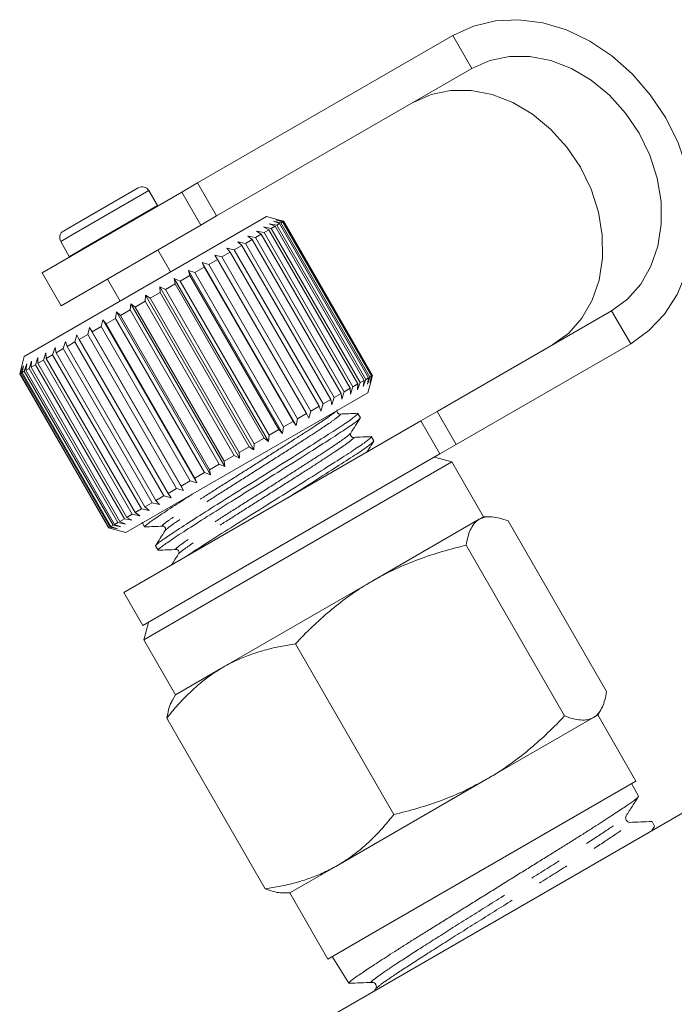
# Model space of a CAD drawing. Units: millimetres. Extents: x -38 to 604, y 10 to 343.
# Drawn here: x 105 to 131, y 286 to 325 of the extents above; entities that cross this region are included whole.
import ezdxf

# ---------------------------------------------------------------- set-up
doc = ezdxf.new("R2010")
doc.units = ezdxf.units.MM
doc.linetypes.add('PHANTOM', pattern=[12.7, 6.35, -1.27, 1.27, -1.27, 1.27, -1.27])

msp = doc.modelspace()

# ---------------------------------------------------------------- linework, layer by layer
at = {"color": 7, "linetype": 'Continuous', "lineweight": 15}
for p, q in [((121.805, 324.443), (111.757, 318.642)), ((122.555, 323.144), (112.507, 317.343)), ((106.925, 317.007), (109.424, 318.45)), ((110.174, 317.751), (109.834, 318.34)), ((111.134, 318.283), (111.757, 318.642)), ((111.134, 318.283), (105.637, 315.109)), ((110.183, 317.734), (110.174, 317.751)), ((114.465, 317.319), (104.939, 311.819)), ((112.507, 317.343), (111.884, 316.984)), ((114.892, 317.204), (114.465, 317.319)), ((114.841, 317.19), (115.124, 317.122)), ((115.101, 317.109), (114.841, 317.19)), ((114.875, 317.209), (115.147, 317.135)), ((115.147, 317.135), (114.875, 317.209)), ((111.884, 316.984), (106.387, 313.81)), ((106.48, 316.75), (106.925, 317.007)), ((114.357, 316.91), (114.655, 316.851)), ((114.567, 316.801), (114.357, 316.91)), ((114.567, 316.801), (114.373, 316.688)), ((118.067, 310.738), (114.567, 316.801)), ((114.581, 317.039), (114.876, 316.979)), ((114.809, 316.94), (114.581, 317.039)), ((114.809, 316.94), (114.655, 316.851)), ((114.655, 316.851), (118.155, 310.789)), ((114.743, 317.133), (115.033, 317.07)), ((114.988, 317.043), (114.743, 317.133)), ((118.309, 310.878), (114.809, 316.94)), ((114.988, 317.043), (114.876, 316.979)), ((114.876, 316.979), (118.376, 310.917)), ((118.488, 310.981), (114.988, 317.043)), ((115.101, 317.109), (115.033, 317.07)), ((115.033, 317.07), (118.533, 311.007)), ((118.601, 311.047), (115.101, 317.109)), ((115.147, 317.135), (115.124, 317.122)), ((115.124, 317.122), (118.624, 311.06)), ((118.647, 311.073), (115.147, 317.135)), ((115.147, 317.135), (118.647, 311.073)), ((113.907, 316.419), (113.639, 316.265)), ((113.737, 316.552), (114.033, 316.492)), ((113.907, 316.419), (113.737, 316.552)), ((117.407, 310.357), (113.907, 316.419)), ((114.265, 316.626), (114.033, 316.492)), ((114.033, 316.492), (117.533, 310.43)), ((114.074, 316.747), (114.373, 316.688)), ((114.265, 316.626), (114.074, 316.747)), ((117.765, 310.564), (114.265, 316.626)), ((114.373, 316.688), (117.873, 310.626)), ((106.37, 316.34), (106.71, 315.751)), ((110.698, 315.144), (110.198, 316.01)), ((112.914, 316.077), (113.198, 316.01)), ((113.04, 315.919), (112.914, 316.077)), ((113.497, 316.182), (113.198, 316.01)), ((113.198, 316.01), (116.698, 309.948)), ((113.348, 316.328), (113.639, 316.265)), ((113.497, 316.182), (113.348, 316.328)), ((116.997, 310.12), (113.497, 316.182)), ((113.639, 316.265), (117.139, 310.203)), ((106.71, 315.751), (106.72, 315.734)), ((112.544, 315.632), (112.195, 315.431)), ((112.44, 315.804), (112.714, 315.731)), ((112.544, 315.632), (112.44, 315.804)), ((116.044, 309.57), (112.544, 315.632)), ((113.04, 315.919), (112.714, 315.731)), ((112.714, 315.731), (116.214, 309.669)), ((116.54, 309.857), (113.04, 315.919)), ((112.014, 315.326), (111.646, 315.114)), ((111.933, 315.511), (112.195, 315.431)), ((112.014, 315.326), (111.933, 315.511)), ((115.633, 309.102), (111.933, 315.511)), ((115.514, 309.264), (112.014, 315.326)), ((112.195, 315.431), (115.695, 309.369)), ((105.637, 315.109), (106.387, 313.81)), ((108.206, 314.86), (108.706, 313.994)), ((110.843, 314.881), (111.075, 314.784)), ((110.88, 314.672), (110.843, 314.881)), ((114.543, 308.473), (110.843, 314.881)), ((111.457, 315.005), (111.075, 314.784)), ((111.398, 315.202), (111.646, 315.114)), ((111.457, 315.005), (111.398, 315.202)), ((115.098, 308.793), (111.398, 315.202)), ((114.957, 308.942), (111.457, 315.005)), ((111.646, 315.114), (115.146, 309.052)), ((110.276, 314.554), (110.489, 314.446)), ((110.291, 314.332), (110.276, 314.554)), ((113.976, 308.145), (110.276, 314.554)), ((110.88, 314.672), (110.489, 314.446)), ((110.489, 314.446), (113.989, 308.384)), ((114.38, 308.609), (110.88, 314.672)), ((111.075, 314.784), (114.575, 308.722)), ((109.698, 313.989), (109.702, 314.223)), ((109.702, 314.223), (109.897, 314.104)), ((113.402, 307.814), (109.702, 314.223)), ((110.291, 314.332), (109.897, 314.104)), ((109.897, 314.104), (113.397, 308.042)), ((113.791, 308.269), (110.291, 314.332)), ((109.108, 313.648), (109.131, 313.893)), ((109.131, 313.893), (109.305, 313.762)), ((112.831, 307.484), (109.131, 313.893)), ((109.698, 313.989), (109.305, 313.762)), ((109.305, 313.762), (112.805, 307.7)), ((113.198, 307.927), (109.698, 313.989)), ((108.529, 313.314), (108.154, 313.098)), ((108.529, 313.314), (108.569, 313.568)), ((112.029, 307.252), (108.529, 313.314)), ((108.569, 313.568), (108.721, 313.425)), ((112.269, 307.16), (108.569, 313.568)), ((109.108, 313.648), (108.721, 313.425)), ((108.721, 313.425), (112.221, 307.363)), ((112.608, 307.586), (109.108, 313.648)), ((121.189, 309.654), (128.055, 313.618)), ((107.434, 312.682), (107.502, 312.953)), ((107.502, 312.953), (107.61, 312.784)), ((111.202, 306.544), (107.502, 312.953)), ((107.968, 312.991), (107.61, 312.784)), ((107.968, 312.991), (108.024, 313.254)), ((111.468, 306.929), (107.968, 312.991)), ((108.024, 313.254), (108.154, 313.098)), ((111.724, 306.845), (108.024, 313.254)), ((108.154, 313.098), (111.654, 307.035)), ((106.932, 312.392), (107.012, 312.669)), ((107.012, 312.669), (107.096, 312.487)), ((107.434, 312.682), (107.096, 312.487)), ((110.934, 306.62), (107.434, 312.682)), ((107.61, 312.784), (111.11, 306.721)), ((106.053, 311.885), (106.147, 312.17)), ((106.147, 312.17), (106.187, 311.962)), ((106.47, 312.125), (106.187, 311.962)), ((106.47, 312.125), (106.558, 312.407)), ((109.97, 306.063), (106.47, 312.125)), ((106.558, 312.407), (106.62, 312.212)), ((106.932, 312.392), (106.62, 312.212)), ((106.62, 312.212), (110.12, 306.15)), ((110.432, 306.33), (106.932, 312.392)), ((107.096, 312.487), (110.596, 306.425)), ((121.939, 308.355), (128.805, 312.319)), ((104.939, 311.819), (104.756, 311.136)), ((105.376, 311.494), (105.475, 311.782)), ((105.475, 311.782), (105.474, 311.55)), ((105.687, 311.673), (105.785, 311.961)), ((105.785, 311.961), (105.804, 311.741)), ((106.053, 311.885), (105.804, 311.741)), ((105.804, 311.741), (109.304, 305.679)), ((109.553, 305.823), (106.053, 311.885)), ((106.187, 311.962), (109.687, 305.9)), ((104.759, 311.138), (104.837, 311.414)), ((104.837, 311.414), (104.77, 311.144)), ((104.815, 311.17), (104.902, 311.451)), ((104.902, 311.451), (104.849, 311.189)), ((104.938, 311.241), (105.031, 311.526)), ((105.031, 311.526), (104.993, 311.273)), ((105.125, 311.349), (104.993, 311.273)), ((105.125, 311.349), (105.223, 311.636)), ((108.625, 305.287), (105.125, 311.349)), ((105.223, 311.636), (105.203, 311.394)), ((105.376, 311.494), (105.203, 311.394)), ((105.203, 311.394), (108.703, 305.332)), ((108.876, 305.432), (105.376, 311.494)), ((105.687, 311.673), (105.474, 311.55)), ((105.474, 311.55), (108.974, 305.488)), ((109.187, 305.611), (105.687, 311.673)), ((104.759, 311.138), (104.756, 311.136)), ((104.756, 311.136), (108.256, 305.074)), ((108.259, 305.076), (104.759, 311.138)), ((104.815, 311.17), (104.77, 311.144)), ((104.77, 311.144), (108.27, 305.082)), ((108.315, 305.108), (104.815, 311.17)), ((104.938, 311.241), (104.849, 311.189)), ((104.849, 311.189), (108.349, 305.127)), ((108.438, 305.179), (104.938, 311.241)), ((104.993, 311.273), (108.493, 305.211)), ((118.488, 310.981), (118.376, 310.917)), ((118.533, 311.007), (118.443, 310.724)), ((118.443, 310.724), (118.488, 310.981)), ((118.601, 311.047), (118.533, 311.007)), ((118.624, 311.06), (118.541, 310.781)), ((118.541, 310.781), (118.601, 311.047)), ((118.575, 310.8), (118.647, 311.073)), ((118.647, 311.073), (118.575, 310.8)), ((118.647, 311.073), (118.624, 311.06)), ((117.765, 310.564), (117.533, 310.43)), ((117.774, 310.338), (117.765, 310.564)), ((117.873, 310.626), (117.774, 310.338)), ((118.067, 310.738), (117.873, 310.626)), ((118.155, 310.789), (118.057, 310.501)), ((118.057, 310.501), (118.067, 310.738)), ((118.309, 310.878), (118.155, 310.789)), ((118.376, 310.917), (118.281, 310.631)), ((118.281, 310.631), (118.309, 310.878)), ((118.465, 310.391), (118.579, 310.818)), ((118.465, 310.391), (108.939, 304.891)), ((117.139, 310.203), (117.048, 309.919)), ((117.407, 310.357), (117.139, 310.203)), ((117.437, 310.143), (117.407, 310.357)), ((117.533, 310.43), (117.437, 310.143)), ((116.54, 309.857), (116.214, 309.669)), ((116.614, 309.669), (116.54, 309.857)), ((116.698, 309.948), (116.614, 309.669)), ((116.997, 310.12), (116.698, 309.948)), ((117.048, 309.919), (116.997, 310.12)), ((116.044, 309.57), (115.695, 309.369)), ((116.14, 309.395), (116.044, 309.57)), ((116.214, 309.669), (116.14, 309.395)), ((118.04, 309.573), (118.064, 309.58)), ((118.166, 309.409), (118.069, 309.577)), ((120.548, 309.284), (121.189, 309.654)), ((108.856, 302.534), (120.548, 309.284)), ((115.146, 309.052), (115.098, 308.793)), ((115.514, 309.264), (115.146, 309.052)), ((115.633, 309.102), (115.514, 309.264)), ((115.695, 309.369), (115.633, 309.102)), ((121.298, 307.985), (120.548, 309.284)), ((114.575, 308.722), (114.543, 308.473)), ((114.957, 308.942), (114.575, 308.722)), ((115.098, 308.793), (114.957, 308.942)), ((118.57, 308.657), (118.593, 308.664)), ((118.695, 308.493), (118.598, 308.66)), ((113.791, 308.269), (113.397, 308.042)), ((113.976, 308.145), (113.791, 308.269)), ((113.989, 308.384), (113.976, 308.145)), ((114.38, 308.609), (113.989, 308.384)), ((114.543, 308.473), (114.38, 308.609)), ((121.939, 308.355), (121.298, 307.985)), ((109.606, 301.235), (121.298, 307.985)), ((113.198, 307.927), (112.805, 307.7)), ((113.402, 307.814), (113.198, 307.927)), ((113.397, 308.042), (113.402, 307.814)), ((121.764, 307.677), (121.081, 307.86)), ((109.64, 300.677), (121.764, 307.677)), ((112.608, 307.586), (112.221, 307.363)), ((112.831, 307.484), (112.608, 307.586)), ((112.805, 307.7), (112.831, 307.484)), ((123.014, 305.512), (121.764, 307.677)), ((112.029, 307.252), (111.654, 307.035)), ((112.269, 307.16), (112.029, 307.252)), ((112.221, 307.363), (112.269, 307.16)), ((111.468, 306.929), (111.11, 306.721)), ((111.11, 306.721), (111.202, 306.544)), ((111.724, 306.845), (111.468, 306.929)), ((111.654, 307.035), (111.724, 306.845)), ((110.432, 306.33), (110.12, 306.15)), ((110.712, 306.261), (110.432, 306.33)), ((110.934, 306.62), (110.596, 306.425)), ((110.596, 306.425), (110.712, 306.261)), ((111.202, 306.544), (110.934, 306.62)), ((109.97, 306.063), (109.687, 305.9)), ((110.258, 305.999), (109.97, 306.063)), ((110.12, 306.15), (110.258, 305.999)), ((109.187, 305.611), (108.974, 305.488)), ((109.485, 305.552), (109.187, 305.611)), ((109.553, 305.823), (109.304, 305.679)), ((109.304, 305.679), (109.485, 305.552)), ((109.847, 305.762), (109.553, 305.823)), ((109.687, 305.9), (109.847, 305.762)), ((108.438, 305.179), (108.349, 305.127)), ((108.731, 305.117), (108.438, 305.179)), ((108.625, 305.287), (108.493, 305.211)), ((108.493, 305.211), (108.731, 305.117)), ((108.923, 305.228), (108.625, 305.287)), ((108.876, 305.432), (108.703, 305.332)), ((108.703, 305.332), (108.923, 305.228)), ((109.175, 305.374), (108.876, 305.432)), ((108.974, 305.488), (109.175, 305.374)), ((109.583, 305.304), (109.572, 305.286)), ((109.588, 305.266), (109.674, 305.118)), ((122.842, 305.412), (118.654, 302.994)), ((123.014, 305.512), (122.842, 305.412)), ((123.255, 305.512), (123.014, 305.512)), ((127.858, 298.638), (123.983, 305.349)), ((108.259, 305.076), (108.256, 305.074)), ((108.256, 305.074), (108.939, 304.891)), ((108.537, 305.005), (108.259, 305.076)), ((108.315, 305.108), (108.27, 305.082)), ((108.27, 305.082), (108.537, 305.005)), ((108.602, 305.042), (108.315, 305.108)), ((108.349, 305.127), (108.602, 305.042)), ((110.106, 304.369), (110.203, 304.201)), ((126.201, 297.681), (122.326, 304.392)), ((118.654, 302.994), (112.764, 299.594)), ((108.856, 302.534), (109.606, 301.235)), ((109.823, 301.36), (109.64, 300.677)), ((109.64, 300.677), (110.89, 298.512)), ((119.482, 293.802), (115.607, 300.513)), ((112.764, 299.594), (110.89, 298.512)), ((110.89, 298.512), (110.769, 298.303)), ((127.514, 297.717), (127.634, 297.926)), ((114.421, 290.88), (110.546, 297.591)), ((127.342, 297.618), (123.154, 295.2)), ((127.514, 297.717), (127.342, 297.618)), ((129.014, 295.119), (127.514, 297.717)), ((123.154, 295.2), (117.264, 291.799)), ((118.764, 289.201), (129.014, 295.119)), ((129.111, 294.52), (128.843, 295.02)), ((116.85, 285.787), (131.036, 293.977)), ((129.634, 293.528), (129.62, 293.525)), ((129.741, 293.342), (129.644, 293.523)), ((128.734, 293.465), (128.73, 293.468)), ((129.637, 293.169), (129.74, 293.332)), ((117.264, 291.799), (115.39, 290.717)), ((115.149, 290.717), (115.39, 290.717)), ((115.39, 290.717), (116.89, 288.119)), ((116.89, 288.119), (118.764, 289.201)), ((117.061, 288.218), (117.712, 287.17)), ((117.714, 287.167), (117.736, 287.168)), ((118.778, 286.95), (118.727, 286.871))]:
    msp.add_line(p, q, dxfattribs=at)
at = {"color": 8, "linetype": 'PHANTOM', "lineweight": 0}
for p, q in [((121.805, 324.443), (122.555, 323.144)), ((106.893, 316.642), (109.834, 318.34)), ((111.757, 318.642), (112.507, 317.343)), ((111.884, 316.984), (111.134, 318.283)), ((107.234, 316.053), (110.174, 317.751)), ((106.37, 316.34), (106.893, 316.642)), ((106.71, 315.751), (107.234, 316.053)), ((128.805, 312.319), (128.055, 313.618)), ((121.189, 309.654), (121.939, 308.355))]:
    msp.add_line(p, q, dxfattribs=at)
at = {"color": 7, "linetype": 'Continuous', "lineweight": 15, "flags": 128}
for points in [[(128.805, 312.319), (129.525, 312.834), (130.142, 313.486), (130.639, 314.259), (131.004, 315.132), (131.23, 316.086), (131.309, 317.097), (131.241, 318.139), (131.027, 319.187), (130.671, 320.215), (130.184, 321.198), (129.576, 322.112), (128.864, 322.933), (128.063, 323.643), (127.195, 324.223), (126.28, 324.66), (125.341, 324.941), (124.402, 325.061), (123.484, 325.017), (122.612, 324.809), (121.805, 324.443)], [(128.055, 313.618), (128.679, 314.075), (129.2, 314.662), (129.603, 315.363), (129.876, 316.155), (130.009, 317.015), (130, 317.916), (129.848, 318.832), (129.558, 319.734), (129.138, 320.594), (128.603, 321.388), (127.967, 322.09), (127.25, 322.679), (126.474, 323.138), (125.663, 323.453), (124.84, 323.613), (124.032, 323.614), (123.263, 323.456), (122.555, 323.144)], [(120.242, 321.809), (120.949, 322.121), (121.719, 322.279), (122.527, 322.277), (123.349, 322.117), (124.161, 321.803), (124.937, 321.344), (125.653, 320.754), (126.289, 320.052), (126.825, 319.259), (127.245, 318.398), (127.535, 317.496), (127.687, 316.581), (127.696, 315.679), (127.563, 314.82), (127.29, 314.027), (126.887, 313.327), (126.366, 312.739), (125.742, 312.283)]]:
    msp.add_lwpolyline(points, dxfattribs=at)
at = {"color": 7, "linetype": 'Continuous', "lineweight": 15}
for centre, start, end in [((109.574, 318.19), 30, 120), ((106.63, 316.49), 120, 210)]:
    msp.add_arc(centre, 0.3, start, end, dxfattribs=at)
for points, knots in [([(118.054, 309.568), (118.045, 309.547), (118.025, 309.503), (117.649, 309.233), (117.039, 308.833), (116.221, 308.313), (115.248, 307.697), (114.191, 307.033), (113.139, 306.378), (112.15, 305.759), (111.289, 305.208), (110.62, 304.768), (110.226, 304.492), (110.062, 304.365), (110.115, 304.376), (110.121, 304.377)], [0, 0, 0, 0, 0.074919, 0.159701, 0.241586, 0.323471, 0.408253, 0.493034, 0.574919, 0.656805, 0.741586, 0.826367, 0.908253, 0.990138, 1, 1, 1, 1]), ([(110.215, 304.208), (110.21, 304.207), (110.156, 304.195), (110.316, 304.319), (110.701, 304.59), (111.364, 305.026), (112.22, 305.574), (113.206, 306.191), (114.257, 306.846), (115.315, 307.511), (116.292, 308.129), (117.115, 308.652), (117.732, 309.056), (118.118, 309.332), (118.142, 309.38), (118.154, 309.403)], [0, 0, 0, 0, 0.007471, 0.089356, 0.171241, 0.256023, 0.340804, 0.422689, 0.504575, 0.589356, 0.674138, 0.756023, 0.837908, 0.922689, 1, 1, 1, 1]), ([(117.355, 309.552), (117.324, 309.558), (117.274, 309.568), (117.234, 309.666), (117.25, 309.701), (117.258, 309.72)], [0, 0, 0, 0, 0.4511599, 0.7160759, 1, 1, 1, 1]), ([(118.072, 309.582), (117.953, 309.577), (117.714, 309.567), (117.476, 309.557), (117.357, 309.552)], [0, 0, 0, 0, 0.500125, 1, 1, 1, 1]), ([(117.788, 308.806), (117.851, 308.904), (117.976, 309.101), (118.101, 309.298), (118.163, 309.396)], [0, 0, 0, 0, 0.4998688, 1, 1, 1, 1]), ([(118.583, 308.652), (118.574, 308.631), (118.555, 308.586), (118.178, 308.317), (117.568, 307.917), (116.75, 307.397), (115.777, 306.781), (114.721, 306.117), (113.667, 305.46), (112.683, 304.845), (111.836, 304.303), (111.445, 304.044), (111.261, 303.922)], [0, 0, 0, 0, 0.091696, 0.195463, 0.295685, 0.395907, 0.499674, 0.603441, 0.703663, 0.803885, 0.907652, 1, 1, 1, 1]), ([(117.885, 308.635), (117.853, 308.642), (117.803, 308.651), (117.763, 308.749), (117.779, 308.785), (117.787, 308.803)], [0, 0, 0, 0, 0.449642, 0.714918, 1, 1, 1, 1]), ([(118.602, 308.666), (118.483, 308.661), (118.244, 308.651), (118.006, 308.641), (117.887, 308.636)], [0, 0, 0, 0, 0.500105, 1, 1, 1, 1]), ([(115.309, 306.259), (115.484, 306.369), (116.015, 306.702), (116.82, 307.212), (117.644, 307.736), (118.261, 308.139), (118.647, 308.415), (118.671, 308.463), (118.683, 308.486)], [0, 0, 0, 0, 0.092472, 0.27984, 0.460808, 0.641775, 0.829143, 1, 1, 1, 1]), ([(118.425, 308.058), (118.451, 308.099), (118.539, 308.238), (118.628, 308.378), (118.69, 308.476)], [0, 0, 0, 0, 0.294217, 1, 1, 1, 1]), ([(109.685, 305.124), (109.681, 305.123), (109.627, 305.111), (109.786, 305.235), (110.175, 305.508), (110.779, 305.907), (111.312, 306.247), (111.548, 306.397)], [0, 0, 0, 0, 0.023105, 0.276346, 0.529587, 0.791785, 1, 1, 1, 1]), ([(109.688, 305.113), (109.804, 305.118), (110.037, 305.128), (110.269, 305.138), (110.386, 305.143)], [0, 0, 0, 0, 0.500096, 1, 1, 1, 1]), ([(110.388, 305.143), (110.419, 305.137), (110.468, 305.128), (110.508, 305.029), (110.493, 304.993), (110.485, 304.974)], [0, 0, 0, 0, 0.460562, 0.723384, 1, 1, 1, 1]), ([(122.842, 305.412), (122.823, 305.4), (122.74, 305.349), (122.615, 305.222), (122.486, 304.999), (122.389, 304.723), (122.347, 304.502), (122.326, 304.392)], [0, 0, 0, 0, 0.070046, 0.299805, 0.530826, 0.765023, 1, 1, 1, 1]), ([(123.983, 305.349), (123.871, 305.388), (123.648, 305.465), (123.344, 305.517), (123.067, 305.512), (122.917, 305.446), (122.842, 305.412)], [0, 0, 0, 0, 0.247269, 0.495363, 0.746874, 1, 1, 1, 1]), ([(110.484, 304.972), (110.42, 304.872), (110.292, 304.67), (110.164, 304.469), (110.1, 304.368)], [0, 0, 0, 0, 0.499885, 1, 1, 1, 1]), ([(122.326, 304.392), (122.168, 304.354), (121.693, 304.238), (120.909, 304.006), (119.984, 303.664), (119.233, 303.318), (118.799, 303.075), (118.654, 302.994)], [0, 0, 0, 0, 0.123598, 0.371248, 0.621014, 0.873301, 1, 1, 1, 1]), ([(110.219, 304.197), (110.336, 304.202), (110.569, 304.211), (110.802, 304.221), (110.918, 304.226)], [0, 0, 0, 0, 0.5001327, 1, 1, 1, 1]), ([(111.013, 304.057), (110.949, 303.956), (110.856, 303.81), (110.763, 303.664), (110.735, 303.618)], [0, 0, 0, 0, 0.688429, 1, 1, 1, 1]), ([(110.917, 304.226), (110.948, 304.22), (110.997, 304.211), (111.038, 304.113), (111.022, 304.076), (111.014, 304.058)], [0, 0, 0, 0, 0.459423, 0.72254, 1, 1, 1, 1]), ([(118.654, 302.994), (118.575, 302.948), (117.974, 302.595), (117.162, 301.997), (116.252, 301.18), (115.822, 300.736), (115.607, 300.513)], [0, 0, 0, 0, 0.070067, 0.530682, 0.764951, 1, 1, 1, 1]), ([(115.607, 300.513), (115.412, 300.482), (115.022, 300.42), (114.448, 300.286), (113.888, 300.115), (113.424, 299.931), (113.051, 299.753), (112.86, 299.647), (112.764, 299.594)], [0, 0, 0, 0, 0.193576, 0.387519, 0.582903, 0.778942, 0.889396, 1, 1, 1, 1]), ([(112.764, 299.594), (112.597, 299.491), (112.261, 299.285), (111.791, 298.916), (111.347, 298.506), (110.93, 298.064), (110.673, 297.747), (110.546, 297.591)], [0, 0, 0, 0, 0.198735, 0.398332, 0.600246, 0.802787, 1, 1, 1, 1]), ([(127.342, 297.618), (127.361, 297.63), (127.444, 297.681), (127.569, 297.807), (127.697, 298.031), (127.795, 298.307), (127.837, 298.527), (127.858, 298.638)], [0, 0, 0, 0, 0.070046, 0.299805, 0.530826, 0.765023, 1, 1, 1, 1]), ([(110.546, 297.591), (110.569, 297.706), (110.614, 297.937), (110.692, 298.173), (110.759, 298.273), (110.776, 298.299)], [0, 0, 0, 0, 0.424343, 0.850103, 1, 1, 1, 1]), ([(123.154, 295.2), (123.233, 295.247), (123.703, 295.523), (124.401, 296.013), (125.217, 296.702), (125.774, 297.234), (126.094, 297.569), (126.201, 297.681)], [0, 0, 0, 0, 0.070052, 0.415181, 0.647827, 0.882452, 1, 1, 1, 1]), ([(126.201, 297.681), (126.312, 297.642), (126.536, 297.564), (126.84, 297.513), (127.116, 297.517), (127.267, 297.584), (127.342, 297.618)], [0, 0, 0, 0, 0.247269, 0.495363, 0.746874, 1, 1, 1, 1]), ([(119.482, 293.802), (119.798, 293.881), (120.431, 294.04), (121.363, 294.351), (122.28, 294.725), (122.862, 295.041), (123.154, 295.2)], [0, 0, 0, 0, 0.247269, 0.495363, 0.746874, 1, 1, 1, 1]), ([(129.106, 294.517), (129.108, 294.515), (129.116, 294.509), (129.086, 294.474), (129.015, 294.413), (128.898, 294.326), (128.69, 294.18), (128.412, 293.993), (128.066, 293.766), (127.77, 293.574), (127.439, 293.36), (127.079, 293.13), (126.694, 292.886), (126.286, 292.631), (125.853, 292.361), (125.403, 292.082), (124.94, 291.795), (124.468, 291.503), (123.984, 291.202), (123.498, 290.899), (123.013, 290.597), (122.533, 290.298), (122.054, 290), (121.583, 289.708), (121.123, 289.423), (120.684, 289.151), (120.267, 288.89), (119.876, 288.644), (119.511, 288.412), (119.173, 288.195), (118.862, 287.993), (118.585, 287.811), (118.343, 287.65), (118.139, 287.512), (117.971, 287.396), (117.842, 287.303), (117.757, 287.234), (117.711, 287.188), (117.714, 287.177), (117.715, 287.172)], [0, 0, 0, 0, 0.0122677, 0.0386201, 0.0651542, 0.0937599, 0.1205955, 0.17276, 0.1992661, 0.2259578, 0.2529367, 0.2803091, 0.3068097, 0.3334956, 0.3604685, 0.3878346, 0.414336, 0.4410231, 0.467998, 0.4953671, 0.5218399, 0.5484978, 0.5754422, 0.6027788, 0.6297716, 0.6569609, 0.6835114, 0.7102491, 0.7367089, 0.7633538, 0.7902855, 0.8176098, 0.8440673, 0.8707098, 0.8976389, 0.9249607, 0.9514161, 0.9780568, 1, 1, 1, 1]), ([(128.629, 293.751), (128.71, 293.878), (128.872, 294.133), (129.034, 294.387), (129.115, 294.515)], [0, 0, 0, 0, 0.499924, 1, 1, 1, 1]), ([(117.264, 291.799), (117.358, 291.855), (117.546, 291.968), (117.884, 292.201), (118.272, 292.507), (118.699, 292.905), (119.104, 293.336), (119.356, 293.647), (119.482, 293.802)], [0, 0, 0, 0, 0.110453, 0.221058, 0.414328, 0.608279, 0.803928, 1, 1, 1, 1]), ([(128.774, 293.492), (128.749, 293.494), (128.699, 293.499), (128.619, 293.573), (128.596, 293.68), (128.618, 293.727), (128.629, 293.751)], [0, 0, 0, 0, 0.246571, 0.499594, 0.752875, 1, 1, 1, 1]), ([(129.637, 293.528), (129.492, 293.522), (129.204, 293.51), (128.915, 293.497), (128.771, 293.491)], [0, 0, 0, 0, 0.5001, 1, 1, 1, 1]), ([(114.421, 290.88), (114.62, 290.912), (115.019, 290.975), (115.605, 291.113), (116.178, 291.292), (116.736, 291.514), (117.088, 291.704), (117.264, 291.799)], [0, 0, 0, 0, 0.197213, 0.396259, 0.595851, 0.797491, 1, 1, 1, 1]), ([(115.149, 290.725), (115.108, 290.723), (114.981, 290.719), (114.738, 290.771), (114.527, 290.843), (114.421, 290.88)], [0, 0, 0, 0, 0.194856, 0.596759, 1, 1, 1, 1]), ([(117.722, 287.164), (117.873, 287.171), (118.174, 287.183), (118.475, 287.196), (118.626, 287.202)], [0, 0, 0, 0, 0.5000728, 1, 1, 1, 1]), ([(118.626, 287.202), (118.651, 287.2), (118.702, 287.196), (118.784, 287.122), (118.807, 287.016), (118.786, 286.969), (118.775, 286.946)], [0, 0, 0, 0, 0.247111, 0.500208, 0.753167, 1, 1, 1, 1])]:
    msp.add_open_spline(points, degree=3, knots=knots, dxfattribs=at)
at = {"color": 8, "linetype": 'PHANTOM', "lineweight": 0}
for points, knots in [([(117.19, 309.654), (117.187, 309.651), (117.162, 309.616), (116.883, 309.417), (116.366, 309.071), (115.651, 308.61), (114.806, 308.068), (113.889, 307.485), (112.977, 306.91), (112.121, 306.368), (111.378, 305.885), (110.804, 305.5), (110.461, 305.254), (110.327, 305.139), (110.396, 305.155), (110.415, 305.159)], [0, 0, 0, 0, 0.010518, 0.099142, 0.184737, 0.270331, 0.358955, 0.44758, 0.533174, 0.618768, 0.707392, 0.796017, 0.881611, 0.967205, 1, 1, 1, 1]), ([(117.34, 309.542), (117.351, 309.545), (117.423, 309.568), (117.32, 309.468), (117.016, 309.239), (116.477, 308.88), (115.769, 308.423), (114.924, 307.881), (114.007, 307.298), (113.095, 306.723), (112.239, 306.181), (111.492, 305.696), (110.926, 305.315), (110.569, 305.064), (110.521, 305.007), (110.499, 304.981)], [0, 0, 0, 0, 0.014128, 0.098841, 0.183555, 0.265372, 0.347189, 0.431903, 0.516616, 0.598433, 0.68025, 0.764964, 0.849677, 0.931495, 1, 1, 1, 1]), ([(117.759, 308.789), (117.751, 308.773), (117.731, 308.732), (117.421, 308.506), (116.893, 308.153), (116.18, 307.693), (115.335, 307.151), (114.418, 306.568), (113.506, 305.993), (112.65, 305.452), (111.907, 304.968), (111.333, 304.584), (110.99, 304.337), (110.856, 304.222), (110.927, 304.239), (110.948, 304.243)], [0, 0, 0, 0, 0.053569, 0.138076, 0.219693, 0.301311, 0.385817, 0.470324, 0.551941, 0.633559, 0.718065, 0.802572, 0.884189, 0.965807, 1, 1, 1, 1]), ([(117.871, 308.626), (117.881, 308.629), (117.952, 308.651), (117.849, 308.552), (117.545, 308.323), (117.006, 307.963), (116.298, 307.507), (115.453, 306.965), (114.537, 306.382), (113.624, 305.807), (112.768, 305.265), (112.021, 304.78), (111.455, 304.399), (111.099, 304.148), (111.051, 304.091), (111.03, 304.066)], [0, 0, 0, 0, 0.0132734, 0.0981356, 0.1829978, 0.2649586, 0.3469194, 0.4317816, 0.5166437, 0.5986045, 0.6805654, 0.7654275, 0.8502897, 0.9322505, 1, 1, 1, 1]), ([(118.641, 287.211), (118.632, 287.208), (118.523, 287.17), (118.684, 287.31), (119.141, 287.643), (120.009, 288.212), (121.14, 288.933), (122.467, 289.768), (123.888, 290.657), (125.286, 291.532), (126.557, 292.335), (127.596, 293.003), (128.292, 293.473), (128.635, 293.722), (128.601, 293.729), (128.595, 293.731)], [0, 0, 0, 0, 0.007608, 0.095992, 0.184344, 0.272726, 0.361195, 0.449631, 0.538097, 0.62665, 0.71517, 0.803719, 0.892356, 0.98096, 1, 1, 1, 1]), ([(118.825, 286.978), (118.834, 286.996), (118.86, 287.046), (119.327, 287.374), (120.174, 287.932), (121.313, 288.658), (122.64, 289.492), (124.062, 290.382), (125.459, 291.256), (126.73, 292.059), (127.762, 292.723), (128.47, 293.2), (128.83, 293.468), (128.761, 293.466), (128.734, 293.465)], [0, 0, 0, 0, 0.050436, 0.139478, 0.2285502, 0.3177098, 0.4068363, 0.495993, 0.5852372, 0.6744483, 0.7636896, 0.8530184, 0.942314, 1, 1, 1, 1])]:
    msp.add_open_spline(points, degree=3, knots=knots, dxfattribs=at)

doc.saveas('drawing.dxf')
